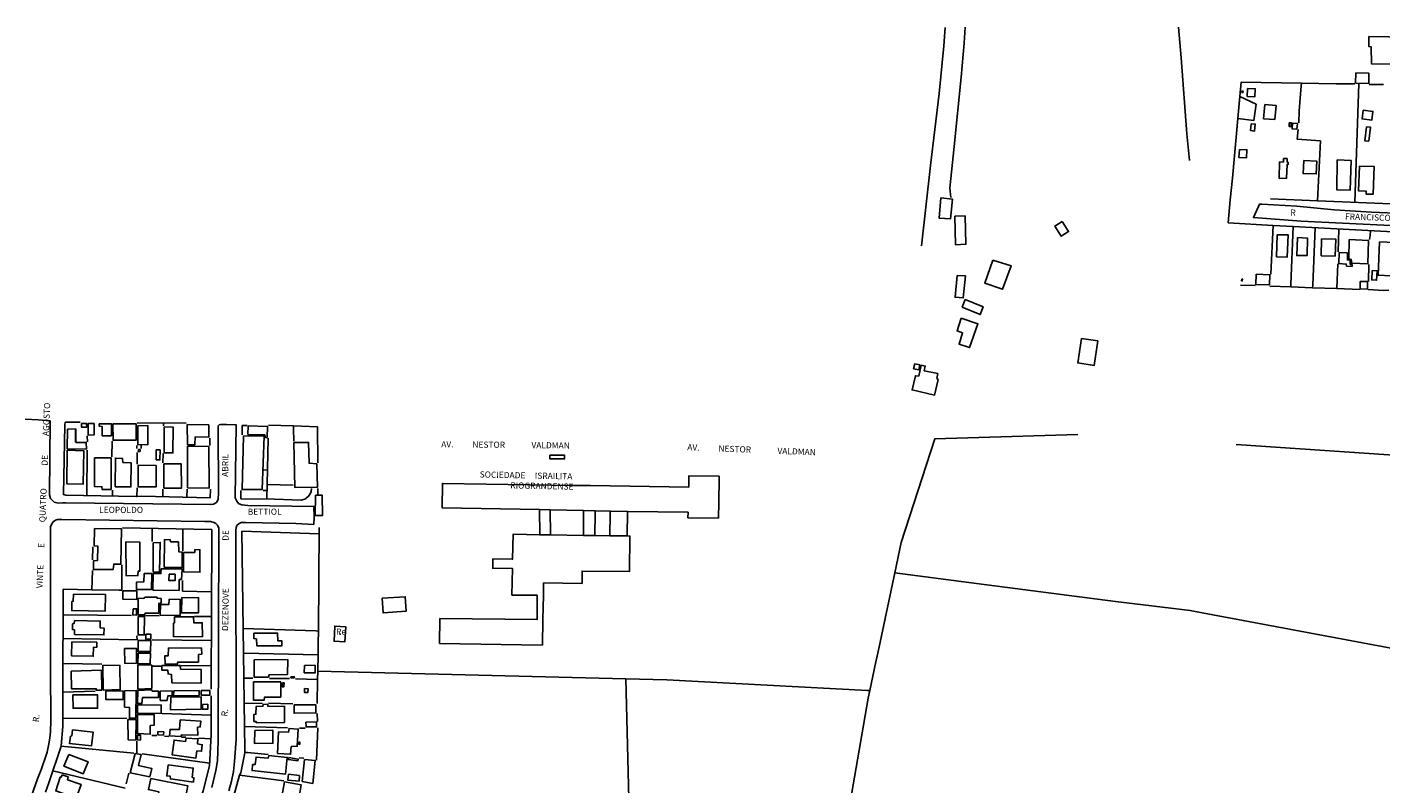
# Model space of a CAD drawing. Units: millimetres. Extents: x 185530 to 187944, y 1674287 to 1677060.
# Drawn here: x 186536 to 187085, y 1676752 to 1677059 of the extents above; entities that cross this region are included whole.
import ezdxf
from ezdxf.enums import TextEntityAlignment as Align

# ---------------------------------------------------------------- set-up
doc = ezdxf.new("R2010")
doc.units = ezdxf.units.MM
doc.header["$LTSCALE"] = 10
doc.header["$MEASUREMENT"] = 0
for name, color, linetype in [('V-EDIFICACAO', 7, 'Continuous'), ('V-EDIFICACAO_IDENTIFICADA', 6, 'Continuous'), ('V-LOTE', 1, 'Continuous'), ('V-NOME_DOS_LOGRADOUROS', 7, 'Continuous'), ('V-QUADRA', 2, 'Continuous')]:
    doc.layers.add(name, color=color, linetype=linetype)
doc.styles.get("Standard").update_dxf_attribs({"font": 'ARIAL.TTF'})

msp = doc.modelspace()

# ---------------------------------------------------------------- linework, layer by layer
at = {"layer": 'V-EDIFICACAO'}
for points in [[(187080.08, 1677055.49), (187080.02, 1677051.39), (187080.93, 1677051.27), (187081.03, 1677044.39), (187096.1, 1677044.11), (187096.23, 1677055.17), (187080.08, 1677055.49)], [(187074.73, 1677040.71), (187074.64, 1677036.57), (187080.05, 1677036.46), (187080.01, 1677040.65), (187074.73, 1677040.71)], [(187028.55, 1677033.34), (187028.57, 1677032.77), (187028.96, 1677032.73), (187029.06, 1677033.34), (187028.55, 1677033.34)], [(187030.91, 1677034.32), (187030.75, 1677031.16), (187033.81, 1677030.95), (187033.98, 1677034.28), (187030.91, 1677034.32)], [(187037.89, 1677027.84), (187037.34, 1677022.09), (187041.91, 1677021.74), (187042.44, 1677027.47), (187037.89, 1677027.84)], [(187077.7, 1677025.55), (187077.25, 1677022.03), (187081.24, 1677021.53), (187081.69, 1677025.1), (187077.7, 1677025.55)], [(187032.31, 1677020.01), (187032.09, 1677017.29), (187033.73, 1677017.12), (187034.02, 1677019.91), (187032.31, 1677020.01)], [(187047.77, 1677020.44), (187047.68, 1677018.98), (187048.47, 1677018.94), (187048.62, 1677020.4), (187047.77, 1677020.44)], [(187049.1, 1677020.34), (187048.93, 1677018.05), (187050.8, 1677017.9), (187051.08, 1677020.22), (187049.1, 1677020.34)], [(187079.02, 1677018.81), (187078.38, 1677013.2), (187080, 1677013.02), (187080.7, 1677018.68), (187079.02, 1677018.81)], [(187027.64, 1677009.68), (187027.39, 1677006.45), (187030.41, 1677006.21), (187030.63, 1677009.54), (187027.64, 1677009.68)], [(187045.43, 1677006.02), (187045.4, 1677004.56), (187043.88, 1677004.57), (187043.72, 1676997.91), (187046.67, 1676997.97), (187046.86, 1677003.56), (187047.35, 1677003.56), (187047.36, 1677004.35), (187046.94, 1677004.54), (187046.89, 1677005.98), (187045.43, 1677006.02)], [(187053.61, 1677005.13), (187053.42, 1676999.9), (187058.7, 1676999.72), (187058.94, 1677004.96), (187053.61, 1677005.13)], [(187067.24, 1677005.4), (187067, 1676993.33), (187072.46, 1676993.2), (187072.88, 1677005.13), (187067.24, 1677005.4)], [(187076.22, 1677002.82), (187075.87, 1676992.86), (187078.93, 1676992.75), (187078.98, 1676991.48), (187081.71, 1676991.48), (187082.11, 1677002.76), (187076.22, 1677002.82)], [(186906.63, 1676990.08), (186905.86, 1676981.84), (186910.44, 1676981.48), (186911.25, 1676989.53), (186906.63, 1676990.08)], [(186912.23, 1676982.54), (186912.56, 1676970.92), (186916.77, 1676971.18), (186916.44, 1676982.67), (186912.23, 1676982.54)], [(186955.73, 1676980.48), (186952.78, 1676978.61), (186955.41, 1676974.45), (186958.37, 1676976.35), (186955.73, 1676980.48)], [(187042.88, 1676975.08), (187042.54, 1676966.15), (187046.96, 1676966), (187047.36, 1676974.99), (187042.88, 1676975.08)], [(187051.09, 1676973.89), (187050.84, 1676966.65), (187054.96, 1676966.66), (187055.14, 1676973.74), (187051.09, 1676973.89)], [(187060.89, 1676973.47), (187060.74, 1676966.58), (187066.32, 1676966.4), (187066.58, 1676973.32), (187060.89, 1676973.47)], [(187072.09, 1676973.18), (187071.86, 1676965.33), (187072.91, 1676965.02), (187073.09, 1676963.5), (187079.62, 1676963.3), (187079.88, 1676972.72), (187072.09, 1676973.18)], [(187084.29, 1676972.21), (187083.83, 1676958.66), (187091.45, 1676958.23), (187091.67, 1676961.53), (187090.03, 1676961.74), (187090.46, 1676971.94), (187084.29, 1676972.21)], [(186927.63, 1676964.82), (186924.39, 1676955.47), (186931.62, 1676952.94), (186935.12, 1676962.5), (186927.63, 1676964.82)], [(187067.93, 1676967.8), (187067.88, 1676963.35), (187070.88, 1676963.19), (187070.99, 1676962.33), (187073.2, 1676962.21), (187073.23, 1676962.99), (187072.46, 1676963.04), (187072.45, 1676964.7), (187071.34, 1676964.87), (187071.36, 1676967.69), (187067.93, 1676967.8)], [(187081.37, 1676960.51), (187081.18, 1676956.76), (187083.17, 1676956.64), (187083.42, 1676960.42), (187081.37, 1676960.51)], [(186913.21, 1676958.54), (186912.38, 1676949.71), (186915.68, 1676949.48), (186916.55, 1676958.39), (186913.21, 1676958.54)], [(187028.52, 1676957.16), (187028.42, 1676956.43), (187028.75, 1676956.37), (187028.8, 1676957.1), (187028.52, 1676957.16)], [(187034.38, 1676959.02), (187034.22, 1676954.86), (187039.72, 1676954.7), (187039.94, 1676958.87), (187034.38, 1676959.02)], [(187076.56, 1676956.1), (187076.54, 1676953.2), (187079.49, 1676953.06), (187079.52, 1676956.06), (187076.56, 1676956.1)], [(186916.49, 1676948.78), (186915.25, 1676945.74), (186922.56, 1676942.71), (186923.71, 1676945.82), (186916.49, 1676948.78)], [(186914.85, 1676941.18), (186913.14, 1676936.09), (186915.39, 1676935.32), (186913.95, 1676930.73), (186918.25, 1676929.31), (186921.61, 1676938.9), (186914.85, 1676941.18)], [(186963.52, 1676932.93), (186962.06, 1676923.07), (186968.66, 1676922.03), (186970.2, 1676931.99), (186963.52, 1676932.93)], [(186899.86, 1676919.9), (186900.25, 1676921.83), (186898.66, 1676922.17), (186897.62, 1676917.74), (186896.26, 1676917.86), (186894.91, 1676912.13), (186903.95, 1676910.02), (186905.56, 1676916.31), (186904.9, 1676916.78), (186905.34, 1676918.76), (186899.86, 1676919.9)], [(186896.01, 1676922.66), (186895.52, 1676920.72), (186897.69, 1676920.29), (186898.13, 1676922.27), (186896.01, 1676922.66)], [(186552.65, 1676896.27), (186552.56, 1676888.25), (186560.35, 1676888.07), (186560.31, 1676890.86), (186556.07, 1676890.89), (186556.02, 1676896.33), (186555.97, 1676890.99), (186555.95, 1676896.32), (186552.65, 1676896.27)], [(186558.38, 1676898.56), (186558.34, 1676897.06), (186560.46, 1676897.07), (186560.44, 1676898.53), (186558.38, 1676898.56)], [(186561.02, 1676898.52), (186561.13, 1676893.83), (186563.48, 1676893.88), (186563.49, 1676898.49), (186561.02, 1676898.52)], [(186565.5, 1676898.38), (186565.51, 1676897.47), (186566.69, 1676897.34), (186566.71, 1676893.57), (186570.5, 1676893.57), (186570.48, 1676898.41), (186565.5, 1676898.38)], [(186571.12, 1676898.37), (186571.14, 1676891.72), (186580.57, 1676891.78), (186580.55, 1676898.36), (186571.12, 1676898.37)], [(186581.2, 1676897.62), (186581.16, 1676889.97), (186585.29, 1676889.9), (186585.27, 1676897.65), (186581.2, 1676897.62)], [(186591.86, 1676897.18), (186591.83, 1676886.69), (186595.44, 1676886.63), (186595.46, 1676897.06), (186591.86, 1676897.18)], [(186601.21, 1676898.14), (186601.32, 1676889.9), (186604.35, 1676889.9), (186604.42, 1676893.12), (186610, 1676892.99), (186609.93, 1676897.96), (186601.21, 1676898.14)], [(186623.99, 1676893.57), (186623.45, 1676871.71), (186631.61, 1676871.71), (186632.35, 1676893.37), (186623.99, 1676893.57)], [(186625.86, 1676897.64), (186625.78, 1676894.09), (186632.67, 1676893.92), (186632.88, 1676892.88), (186633.61, 1676892.9), (186633.74, 1676897.37), (186625.86, 1676897.64)], [(186581.42, 1676888.04), (186581.32, 1676887.18), (186582.07, 1676887.18), (186582.07, 1676888.01), (186581.42, 1676888.04)], [(186601.28, 1676889.34), (186601.36, 1676872.48), (186610.07, 1676872.35), (186610, 1676889.17), (186601.28, 1676889.34)], [(186644.38, 1676890.77), (186644.83, 1676872.56), (186653.96, 1676872.68), (186653.76, 1676882.11), (186650.56, 1676882.41), (186650.37, 1676890.89), (186644.38, 1676890.77)], [(186552.54, 1676887.67), (186552.46, 1676874.06), (186559.04, 1676873.99), (186559.27, 1676887.46), (186552.54, 1676887.67)], [(186563.65, 1676884.61), (186563.58, 1676873.02), (186566.62, 1676872.85), (186566.71, 1676871.8), (186566.82, 1676871.81), (186566.82, 1676871.81), (186570.35, 1676871.81), (186570.39, 1676884.54), (186563.65, 1676884.61)], [(186575.08, 1676882.7), (186574.96, 1676884.4), (186572.13, 1676884.49), (186572.02, 1676872.91), (186578.4, 1676872.83), (186578.45, 1676882.62), (186575.08, 1676882.7)], [(186588.62, 1676887.8), (186588.58, 1676883.83), (186590.17, 1676883.75), (186590.21, 1676887.84), (186588.62, 1676887.8)], [(186748.16, 1676885.7), (186748.16, 1676884.14), (186754.13, 1676884.18), (186754.11, 1676885.64), (186748.16, 1676885.7)], [(186581.3, 1676881.6), (186581.32, 1676872.86), (186588.6, 1676872.8), (186588.66, 1676881.45), (186581.3, 1676881.6)], [(186591.75, 1676882.23), (186591.75, 1676872.31), (186598.89, 1676872.31), (186598.75, 1676882.18), (186591.75, 1676882.23)], [(186653.16, 1676869.48), (186653.08, 1676861.23), (186655.99, 1676861.18), (186655.89, 1676869.42), (186653.16, 1676869.48)], [(186563.61, 1676855.97), (186563.43, 1676848.96), (186564.94, 1676848.82), (186564.8, 1676842.96), (186563.25, 1676842.89), (186563.21, 1676839.31), (186571.23, 1676839.37), (186571.41, 1676841.51), (186574.36, 1676841.52), (186574.58, 1676855.77), (186563.61, 1676855.97)], [(186576.38, 1676850.49), (186576.44, 1676836.79), (186581.21, 1676836.83), (186581.31, 1676838.59), (186582.05, 1676838.66), (186582.03, 1676850.4), (186576.38, 1676850.49)], [(186587.41, 1676850.2), (186587.39, 1676838.27), (186590, 1676838.21), (186590.28, 1676850.33), (186587.41, 1676850.2)], [(186594.45, 1676850.55), (186594.24, 1676851.45), (186591.94, 1676851.36), (186591.87, 1676840.24), (186599.11, 1676840.1), (186599.16, 1676846.39), (186597.75, 1676846.49), (186597.61, 1676850.48), (186594.45, 1676850.55)], [(186599.73, 1676846.21), (186599.74, 1676838.35), (186606.33, 1676838.22), (186606.37, 1676847.3), (186604.31, 1676847.41), (186604.24, 1676846.26), (186599.73, 1676846.21)], [(186590.71, 1676839.56), (186590.54, 1676837.7), (186587.39, 1676837.68), (186587.28, 1676831), (186597.91, 1676830.83), (186597.97, 1676835.24), (186598.87, 1676835.29), (186599.12, 1676839.57), (186590.71, 1676839.56)], [(186583.75, 1676837.64), (186583.6, 1676834.32), (186580.69, 1676834.25), (186580.62, 1676831.18), (186586.78, 1676831.27), (186586.81, 1676837.64), (186583.75, 1676837.64)], [(186593.9, 1676837.42), (186593.82, 1676834.83), (186596.26, 1676834.82), (186596.28, 1676837.46), (186593.9, 1676837.42)], [(186555.13, 1676829.32), (186555.04, 1676826.43), (186554.4, 1676826.32), (186554.42, 1676822.66), (186567.98, 1676822.49), (186568.07, 1676829.17), (186555.13, 1676829.32)], [(186575.12, 1676830.65), (186575.15, 1676827.26), (186580.77, 1676827.22), (186580.74, 1676830.62), (186575.12, 1676830.65)], [(186584.04, 1676828.17), (186583.68, 1676827.58), (186581.37, 1676827.66), (186581.26, 1676820.88), (186583.92, 1676820.88), (186584.17, 1676821.64), (186589.7, 1676821.62), (186589.74, 1676825.59), (186590.61, 1676825.78), (186590.6, 1676827.5), (186588.99, 1676827.65), (186588.9, 1676828.08), (186584.04, 1676828.17)], [(186598.96, 1676827.96), (186598.88, 1676821.73), (186605.77, 1676821.73), (186605.8, 1676827.87), (186598.96, 1676827.96)], [(186680.17, 1676827.71), (186680.56, 1676821.69), (186689.88, 1676822.4), (186689.53, 1676828.26), (186680.17, 1676827.71)], [(186579.34, 1676823.41), (186579.16, 1676820.93), (186580.69, 1676820.87), (186580.69, 1676823.43), (186579.34, 1676823.41)], [(186593.83, 1676827.32), (186593.8, 1676825.18), (186590.34, 1676825.18), (186590.27, 1676820.74), (186598.35, 1676820.7), (186598.36, 1676827.21), (186593.83, 1676827.32)], [(186555.49, 1676818.61), (186555.44, 1676817.47), (186554.73, 1676817.33), (186554.69, 1676814.94), (186555.52, 1676814.92), (186555.53, 1676813.03), (186567.46, 1676812.77), (186567.57, 1676815.53), (186565.99, 1676815.66), (186565.94, 1676818.38), (186555.49, 1676818.61)], [(186581.27, 1676820.31), (186581.27, 1676812.81), (186583.79, 1676812.77), (186583.9, 1676820.28), (186581.27, 1676820.31)], [(186596.01, 1676820.13), (186595.99, 1676817.75), (186595.67, 1676817.55), (186595.66, 1676812.05), (186607.41, 1676812.15), (186607.29, 1676817.71), (186603.86, 1676817.73), (186603.75, 1676820.18), (186596.01, 1676820.13)], [(186584.39, 1676813.14), (186584.4, 1676811.13), (186586.41, 1676811.06), (186586.41, 1676813.16), (186584.39, 1676813.14)], [(186628.23, 1676813.49), (186628.22, 1676811.29), (186629.27, 1676811.19), (186629.4, 1676808.39), (186639.57, 1676808.42), (186639.58, 1676810.38), (186637.87, 1676810.45), (186637.83, 1676813.56), (186628.23, 1676813.49)], [(186660.98, 1676816.35), (186660.72, 1676810.22), (186665.09, 1676810.04), (186665.42, 1676816.13), (186660.98, 1676816.35)], [(186554.38, 1676810.03), (186554.36, 1676804.33), (186563.15, 1676804.14), (186563.17, 1676807.72), (186564.57, 1676807.82), (186564.57, 1676809.84), (186554.38, 1676810.03)], [(186575.76, 1676807.3), (186575.86, 1676801.28), (186580.61, 1676801.23), (186580.7, 1676807.26), (186575.76, 1676807.3)], [(186581.26, 1676810.53), (186581.28, 1676806.06), (186586.32, 1676806.02), (186586.41, 1676810.57), (186581.26, 1676810.53)], [(186593.61, 1676807.58), (186593.52, 1676804.34), (186592.07, 1676804.26), (186592.26, 1676800.97), (186597.18, 1676800.9), (186597.35, 1676801.8), (186605.77, 1676801.75), (186605.83, 1676804.85), (186607.09, 1676805.02), (186606.99, 1676807.44), (186593.61, 1676807.58)], [(186566.96, 1676800.55), (186567.21, 1676790.45), (186574.04, 1676790.65), (186573.96, 1676800.4), (186566.96, 1676800.55)], [(186581.15, 1676800.64), (186581.16, 1676790.82), (186586.86, 1676791.1), (186586.86, 1676800.59), (186581.15, 1676800.64)], [(186581.26, 1676805.43), (186581.16, 1676801.19), (186586.24, 1676801.12), (186586.34, 1676805.43), (186581.26, 1676805.43)], [(186590.91, 1676800.4), (186590.96, 1676798.47), (186593.36, 1676798.45), (186593.47, 1676796.99), (186594.78, 1676796.81), (186594.97, 1676793.4), (186606.86, 1676793.26), (186606.83, 1676798.82), (186598.48, 1676798.97), (186598.33, 1676800.42), (186590.91, 1676800.4)], [(186628.37, 1676802.68), (186628.33, 1676795.7), (186634.1, 1676795.7), (186634.37, 1676796.67), (186641.87, 1676796.78), (186641.91, 1676802.81), (186628.37, 1676802.68)], [(186648.66, 1676800.44), (186648.65, 1676797.47), (186653.05, 1676797.44), (186653.03, 1676800.52), (186648.66, 1676800.44)], [(186554.14, 1676798.15), (186554.27, 1676790.96), (186564.33, 1676790.95), (186564.34, 1676790.35), (186566.54, 1676790.42), (186566.43, 1676798.44), (186554.14, 1676798.15)], [(186643.17, 1676795.84), (186643.22, 1676795.44), (186644.62, 1676795.46), (186644.57, 1676795.9), (186643.17, 1676795.84)], [(186568.19, 1676789.97), (186568.19, 1676786.66), (186575.25, 1676786.67), (186575.19, 1676790.12), (186568.19, 1676789.97)], [(186575.76, 1676790.12), (186575.85, 1676783.55), (186577.75, 1676783.39), (186577.78, 1676779.1), (186580.44, 1676779.07), (186580.56, 1676790.27), (186575.76, 1676790.12)], [(186581.19, 1676790.29), (186581.11, 1676784.93), (186582.84, 1676784.94), (186583.02, 1676787.42), (186589.62, 1676787.44), (186589.57, 1676790), (186587.1, 1676789.97), (186586.78, 1676790.48), (186581.19, 1676790.29)], [(186590.22, 1676790.03), (186590.27, 1676786.21), (186593.07, 1676786.21), (186593.28, 1676788.08), (186595.11, 1676788.13), (186595.06, 1676790.08), (186590.22, 1676790.03)], [(186595.84, 1676790.12), (186595.64, 1676788.1), (186605.99, 1676788.28), (186605.98, 1676790.23), (186595.84, 1676790.12)], [(186606.8, 1676790.23), (186606.89, 1676788.31), (186610.37, 1676788.42), (186610.34, 1676790.29), (186606.8, 1676790.23)], [(186628.08, 1676793.76), (186628.01, 1676786.38), (186632.35, 1676786.34), (186632.52, 1676787.57), (186639.08, 1676787.58), (186639.13, 1676793.76), (186628.08, 1676793.76)], [(186639.76, 1676793.32), (186639.68, 1676791.78), (186640.42, 1676791.76), (186640.43, 1676793.38), (186639.76, 1676793.32)], [(186648.75, 1676791.06), (186648.74, 1676789.41), (186650.13, 1676789.46), (186650.19, 1676791), (186648.75, 1676791.06)], [(186554.88, 1676788.52), (186554.97, 1676783.06), (186564.9, 1676783.07), (186564.9, 1676788.49), (186554.88, 1676788.52)], [(186581.09, 1676784.4), (186581.09, 1676781.03), (186590.71, 1676781), (186590.7, 1676784.33), (186581.09, 1676784.4)], [(186594.51, 1676787.56), (186594.44, 1676782.41), (186606.79, 1676782.68), (186606.85, 1676787.74), (186594.51, 1676787.56)], [(186607.41, 1676784.64), (186607.36, 1676782.68), (186609.49, 1676782.67), (186609.55, 1676784.66), (186607.41, 1676784.64)], [(186633.9, 1676783.79), (186633.84, 1676784.66), (186632.02, 1676784.6), (186631.91, 1676783.87), (186629.11, 1676783.75), (186629.07, 1676780.64), (186628.25, 1676780.55), (186628.26, 1676777.75), (186629.09, 1676777.74), (186629.18, 1676777.19), (186640.59, 1676777.31), (186640.61, 1676783.89), (186633.9, 1676783.79)], [(186644.53, 1676784.39), (186644.49, 1676781.06), (186653.34, 1676781.16), (186653.35, 1676784.44), (186644.53, 1676784.39)], [(186577.19, 1676778.48), (186577.27, 1676770.3), (186580.4, 1676770.18), (186580.48, 1676778.45), (186577.19, 1676778.48)], [(186581.08, 1676780.51), (186581.02, 1676772.77), (186586.19, 1676772.51), (186586.25, 1676776.06), (186587.77, 1676776.15), (186587.83, 1676780.51), (186581.08, 1676780.51)], [(186598.34, 1676778.32), (186598.06, 1676774.44), (186594.27, 1676774.47), (186594.07, 1676771.89), (186598.64, 1676771.6), (186599.03, 1676772.32), (186605.546, 1676772.18), (186605.546, 1676772.18), (186605.36, 1676775.33), (186606.5, 1676775.47), (186606.67, 1676777.87), (186598.34, 1676778.32)], [(186554.7, 1676774.28), (186554.43, 1676771.84), (186553.96, 1676771.73), (186553.56, 1676768.72), (186562.39, 1676767.82), (186563.05, 1676773.4), (186554.7, 1676774.28)], [(186589.35, 1676773.7), (186589.28, 1676772.33), (186591.58, 1676772.16), (186591.66, 1676773.48), (186589.35, 1676773.7)], [(186628.58, 1676774.04), (186628.52, 1676768.76), (186635.94, 1676768.85), (186635.91, 1676774.16), (186628.58, 1676774.04)], [(186638.15, 1676773.54), (186637.79, 1676764.76), (186643.07, 1676764.43), (186643.33, 1676767.54), (186645.82, 1676767.65), (186646.19, 1676774.59), (186642.46, 1676774.87), (186642.31, 1676773.39), (186638.15, 1676773.54)], [(186649.33, 1676777.44), (186649.39, 1676775.49), (186653.59, 1676775.51), (186653.6, 1676777.49), (186649.33, 1676777.44)], [(186581.01, 1676772.16), (186581.03, 1676770.2), (186582.3, 1676770.15), (186582.33, 1676772.12), (186581.01, 1676772.16)], [(186600.78, 1676770.93), (186600.52, 1676769.63), (186595.89, 1676770.16), (186595.17, 1676764.14), (186604.65, 1676762.82), (186605.11, 1676765.77), (186607.02, 1676765.61), (186607.28, 1676768.24), (186605.37, 1676768.59), (186605.52, 1676770.67), (186600.78, 1676770.93)], [(186646.52, 1676769.4), (186646.41, 1676768.48), (186646.81, 1676768.43), (186646.88, 1676769.3), (186646.52, 1676769.4)], [(186553.17, 1676764.35), (186551.27, 1676759.6), (186559.08, 1676756.53), (186561.01, 1676761.36), (186553.17, 1676764.35)], [(186580.07, 1676764.65), (186578.09, 1676756.83), (186586.12, 1676755.26), (186586.89, 1676758.62), (186581.49, 1676759.84), (186582.49, 1676764.25), (186580.07, 1676764.65)], [(186634.23, 1676763.84), (186633.96, 1676762.79), (186629.1, 1676763.27), (186628.75, 1676760.28), (186627.68, 1676760.22), (186627.49, 1676757.82), (186641.01, 1676756.34), (186641.75, 1676763.12), (186634.23, 1676763.84)], [(186642.32, 1676763.04), (186642.2, 1676762.25), (186646.07, 1676761.8), (186646.21, 1676762.45), (186642.32, 1676763.04)], [(186648.71, 1676762.33), (186647.83, 1676753.4), (186652.12, 1676752.6), (186653.1, 1676761.84), (186648.71, 1676762.33)], [(186593.5, 1676760.12), (186592.91, 1676755.63), (186594.31, 1676755.47), (186594.38, 1676754.38), (186603.7, 1676753.15), (186603.89, 1676754.91), (186603.25, 1676755.03), (186603.63, 1676758.81), (186593.5, 1676760.12)], [(186642.27, 1676756.38), (186642.03, 1676753.89), (186646.5, 1676753.51), (186646.69, 1676755.77), (186642.27, 1676756.38)], [(186550.47, 1676756.05), (186550.16, 1676755.18), (186549.78, 1676755.18), (186547.96, 1676749.54), (186556.25, 1676746.59), (186558.21, 1676752.16), (186552.73, 1676754.09), (186552.93, 1676755.21), (186550.47, 1676756.05)], [(186586.52, 1676754.59), (186585.46, 1676750.07), (186589.65, 1676749.21), (186589.63, 1676748.56), (186600.4, 1676746.32), (186601.44, 1676751.62), (186586.52, 1676754.59)], [(186640.67, 1676753.21), (186639.06, 1676744.12), (186647.6, 1676742.48), (186648.09, 1676745), (186646.92, 1676745.35), (186647.35, 1676747.82), (186646.74, 1676747.98), (186647.35, 1676752.01), (186640.67, 1676753.21)]]:
    msp.add_lwpolyline(points, close=True, dxfattribs=at)
at = {"layer": 'V-EDIFICACAO_IDENTIFICADA'}
for points in [[(186804.16, 1676862.59), (186804.08, 1676860.32), (186816.48, 1676860.16), (186816.58, 1676866.68), (186816.58, 1676866.68), (186816.73, 1676876.23), (186816.73, 1676876.23), (186816.74, 1676877.15), (186804.49, 1676877.33), (186804.42, 1676872.75), (186764.66, 1676873.34), (186764.66, 1676873.34), (186761.27, 1676873.38), (186761.27, 1676873.38), (186757.74, 1676873.44), (186757.74, 1676873.44), (186704.6, 1676874.21), (186704.56, 1676864.27), (186743.99, 1676863.6), (186743.99, 1676863.6), (186748.33, 1676863.51), (186748.33, 1676863.51), (186761.85, 1676863.24), (186761.85, 1676863.24), (186766.46, 1676863.15), (186766.46, 1676863.15), (186772.6, 1676863.03), (186772.6, 1676863.03), (186779.65, 1676862.89), (186779.65, 1676862.89), (186804.16, 1676862.59)], [(186744.03, 1676853.37), (186745.02, 1676853.36), (186745.02, 1676853.36), (186748.37, 1676853.32), (186748.37, 1676853.32), (186748.37, 1676854.32), (186748.33, 1676862.51), (186748.33, 1676863.51), (186748.33, 1676863.51), (186743.99, 1676863.6), (186743.99, 1676863.6), (186744.03, 1676853.37)], [(186761.74, 1676854.17), (186761.73, 1676853.17), (186761.73, 1676853.17), (186766.42, 1676853.11), (186766.42, 1676853.11), (186766.46, 1676862.15), (186766.46, 1676862.15), (186766.46, 1676863.15), (186766.46, 1676863.15), (186761.85, 1676863.24), (186761.85, 1676863.24), (186761.84, 1676862.24), (186761.84, 1676862.24), (186761.74, 1676854.17)], [(186772.5, 1676853.04), (186778.54, 1676852.97), (186778.54, 1676852.97), (186779.54, 1676852.96), (186779.54, 1676852.96), (186779.65, 1676862.89), (186779.65, 1676862.89), (186772.6, 1676863.03), (186772.6, 1676863.03), (186772.59, 1676862.03), (186772.59, 1676862.03), (186772.5, 1676853.04)], [(186732.76, 1676828.9), (186742.99, 1676828.86), (186742.99, 1676828.86), (186742.99, 1676819.04), (186742.99, 1676819.04), (186742.99, 1676819), (186703.6, 1676819.4), (186703.45, 1676809.37), (186745.13, 1676808.69), (186745.33, 1676819.05), (186745.33, 1676819.05), (186745.52, 1676828.86), (186745.52, 1676828.86), (186745.61, 1676833.9), (186761.2, 1676833.65), (186761.24, 1676838.67), (186780.38, 1676838.48), (186780.57, 1676852.9), (186779.54, 1676852.92), (186779.54, 1676852.96), (186779.54, 1676852.96), (186778.54, 1676852.97), (186778.54, 1676852.97), (186772.5, 1676853.04), (186772.5, 1676853.04), (186766.42, 1676853.11), (186766.42, 1676853.11), (186761.73, 1676853.17), (186761.73, 1676853.17), (186748.37, 1676853.32), (186748.37, 1676853.32), (186745.02, 1676853.36), (186744.03, 1676853.37), (186744.03, 1676853.37), (186733.24, 1676853.59), (186733.02, 1676843.47), (186733.01, 1676843.47), (186733.01, 1676843.47), (186725.06, 1676843.64), (186725.02, 1676839.81), (186732.98, 1676839.77), (186732.98, 1676839.77), (186732.76, 1676828.9)], [(186665.09, 1676810.04), (186665.42, 1676816.13), (186660.98, 1676816.35), (186660.98, 1676816.35), (186660.72, 1676810.22), (186665.09, 1676810.04)]]:
    msp.add_lwpolyline(points, close=True, dxfattribs=at)
msp.add_point((186663.054, 1676813.195), dxfattribs=at)
at = {"layer": 'V-LOTE'}
for points in [[(186898.81, 1676970.56), (186902.44, 1677003.16), (186905.89, 1677032.32), (186907.76, 1677051.61), (186908.29, 1677059.17)], [(186916.38, 1677059.18), (186916.01, 1677052.79), (186914.78, 1677038.9), (186912.01, 1677010.88), (186910.18, 1676994.01), (186910.64, 1676990.15)], [(187007.33, 1677005.18), (187006.3, 1677016.01), (187003.94, 1677046.82), (187002.85, 1677059.282)], [(187052.69, 1677036.47), (187028.27, 1677036.88), (187027.76, 1677031.19)], [(187051.61, 1677020.44), (187051.82, 1677025.28), (187052.61, 1677035.44), (187052.69, 1677036.47)], [(187074.39, 1677036.24), (187066.72, 1677036.24), (187052.69, 1677036.47)], [(187075.9, 1677036.21), (187074.34, 1676988.27)], [(187027.76, 1677031.19), (187026.96, 1677022.26)], [(187026.96, 1677022.26), (187033.46, 1677021.43), (187034.35, 1677027.98), (187027.76, 1677031.19)], [(187085.95, 1677035.94), (187080.17, 1677036.02)], [(187026.96, 1677022.26), (187024.79, 1676998.01), (187023.88, 1676989.28)], [(187059.23, 1676988.86), (187060.38, 1677013.13), (187050.98, 1677013.89), (187051.35, 1677017.73)], [(187023.88, 1676989.28), (187023.02, 1676979.86)], [(187059.23, 1676988.86), (187040.22, 1676989.64)], [(187102.34, 1676987.08), (187059.23, 1676988.86)], [(187023.02, 1676979.86), (187041.26, 1676978.87)], [(187040.35, 1676959.09), (187041.26, 1676978.87)], [(187041.26, 1676978.87), (187049.41, 1676978.43)], [(187049.41, 1676978.43), (187048.4, 1676954.94), (187048.36, 1676953.91)], [(187049.41, 1676978.43), (187092.27, 1676976.12)], [(187057.28, 1676954.58), (187058.25, 1676977.94)], [(187067.65, 1676968.1), (187067.9, 1676977.39)], [(187080.3, 1676973.1), (187080.61, 1676974.78), (187080.66, 1676976.69)], [(187067.03, 1676953.21), (187067.42, 1676963.28)], [(187079.93, 1676956.16), (187080.03, 1676962.96)], [(187028.04, 1676954.66), (187033.89, 1676954.5)], [(187039.93, 1676954.22), (187048.36, 1676953.91)], [(187048.36, 1676953.91), (187057.24, 1676953.58)], [(187057.24, 1676953.58), (187057.28, 1676954.58)], [(187057.24, 1676953.58), (187067.03, 1676953.21)], [(187067.03, 1676953.21), (187076.39, 1676952.86)], [(187079.77, 1676952.9), (187085.94, 1676952.5), (187088.15, 1676952.58)], [(186551.69, 1676899.02), (186551.67, 1676898.02), (186551.05, 1676869.69), (186551.95, 1676869.53), (186580.55, 1676868.88)], [(186557.84, 1676899.1), (186552.65, 1676899.03), (186551.69, 1676899.02)], [(186560.68, 1676893.54), (186560.76, 1676891.07)], [(186600.82, 1676898.68), (186580.97, 1676898.83)], [(186591.57, 1676897.62), (186591.56, 1676898.72)], [(186623.52, 1676897.67), (186623.52, 1676897.68)], [(186623.53, 1676893.96), (186623.52, 1676897.67)], [(186623.52, 1676897.67), (186625.49, 1676897.65)], [(186644.25, 1676897.54), (186634.15, 1676897.85)], [(186654.14, 1676882.64), (186653.93, 1676897.24), (186644.25, 1676897.54)], [(186644.27, 1676896.52), (186644.25, 1676897.54)], [(186644.37, 1676891.34), (186644.27, 1676896.52)], [(186962.11, 1676894.05), (186904.13, 1676892.3), (186890.56, 1676850.29), (186887.96, 1676837.97)], [(186570.7, 1676885.05), (186570.84, 1676891.31)], [(186580.84, 1676888.45), (186580.82, 1676889.58)], [(186582.51, 1676888.38), (186582.53, 1676889.61)], [(186610.43, 1676889.64), (186610.42, 1676892.61)], [(186634.02, 1676892.53), (186633.64, 1676873.81)], [(187271.65, 1676873.4), (187026.26, 1676890.07)], [(186560.7, 1676887.67), (186560.59, 1676869.36)], [(186580.93, 1676881.99), (186580.96, 1676886.72)], [(186591.4, 1676886.4), (186591.34, 1676882.61)], [(186633.75, 1676879.61), (186632.22, 1676879.68)], [(186570.87, 1676869.15), (186570.86, 1676871.54)], [(186580.82, 1676868.9), (186580.87, 1676872.5)], [(186582.81, 1676869.08), (186610.52, 1676868.44), (186610.57, 1676871.96)], [(186591.29, 1676868.89), (186591.33, 1676871.95)], [(186601.13, 1676871.96), (186601.09, 1676868.66)], [(186633.64, 1676873.81), (186633.52, 1676867.83)], [(186633.64, 1676873.81), (186644.13, 1676873.46)], [(186647.43, 1676867.4), (186648.84, 1676867.89), (186650.11, 1676868.76), (186650.86, 1676869.73), (186651.47, 1676871), (186651.58, 1676872.19)], [(186654.14, 1676872.16), (186654.15, 1676869.92)], [(186580.55, 1676868.88), (186580.82, 1676868.9)], [(186580.82, 1676868.9), (186582.81, 1676869.08)], [(186622.99, 1676871.32), (186622.99, 1676868), (186636.51, 1676867.78)], [(186633.58, 1676871.31), (186631.98, 1676871.39)], [(186636.51, 1676867.78), (186647.43, 1676867.4)], [(186647.43, 1676867.4), (186647.45, 1676867.4)], [(186575.01, 1676856.2), (186611.11, 1676855.49)], [(186587, 1676855.95), (186586.98, 1676850.72)], [(186599.41, 1676855.71), (186599.41, 1676846.89)], [(186611.11, 1676855.49), (186611.01, 1676820.31)], [(186654.73, 1676856.38), (186654.34, 1676814.36)], [(186624.45, 1676775.6), (186623.4, 1676854.92)], [(186623.4, 1676854.92), (186654.7, 1676853.79)], [(186562.85, 1676843.28), (186563.01, 1676848.47)], [(186562.59, 1676831.14), (186562.8, 1676838.93)], [(186574.65, 1676830.9), (186574.66, 1676832.16), (186574.75, 1676841.2)], [(186599.29, 1676834.89), (186599.31, 1676831.61), (186599.31, 1676830.59)], [(186887.96, 1676837.97), (186881.08, 1676805.34), (186880.18, 1676801.85), (186877.82, 1676790.22)], [(186887.96, 1676837.97), (186921.03, 1676833.59), (186977.33, 1676826.41)], [(186550.82, 1676789.56), (186551, 1676831.37)], [(186551, 1676831.37), (186562.59, 1676831.14)], [(186562.59, 1676831.14), (186573.65, 1676830.92), (186574.65, 1676830.9)], [(186599.31, 1676830.59), (186599.35, 1676830.59), (186611, 1676830.32)], [(186996.4, 1676824.1), (186977.33, 1676826.41)], [(187012.44, 1676821.82), (187007.59, 1676822.74), (186996.4, 1676824.1)], [(186578.59, 1676820.66), (186551.01, 1676820.94)], [(186589.88, 1676820.49), (186584.25, 1676820.69)], [(186611.01, 1676820.31), (186604.14, 1676820.3)], [(186611.01, 1676820.31), (186610.98, 1676810.48)], [(187238.52, 1676779.51), (187012.44, 1676821.82)], [(186550.97, 1676811.35), (186580.88, 1676810.81), (186580.84, 1676812.48)], [(186623.98, 1676815.35), (186653.33, 1676814.39), (186654.34, 1676814.36)], [(186654.34, 1676814.36), (186654.3, 1676809.6), (186654.22, 1676804.74)], [(186586.95, 1676810.82), (186610.98, 1676810.48)], [(186610.98, 1676810.48), (186610.97, 1676804.53)], [(186566.55, 1676800.94), (186550.91, 1676801.16)], [(186610.96, 1676800.45), (186598.81, 1676800.31)], [(186610.96, 1676800.45), (186610.93, 1676790.83)], [(186610.97, 1676804.53), (186610.96, 1676800.45)], [(186654.22, 1676804.74), (186624.13, 1676805.37)], [(186654.22, 1676804.74), (186654.11, 1676798.08)], [(186590.5, 1676800.14), (186587.28, 1676800.14)], [(186624.25, 1676795.24), (186627.84, 1676795.24)], [(186634.56, 1676795.18), (186642.71, 1676795.18)], [(186645.02, 1676795.03), (186654.06, 1676794.76)], [(186654.06, 1676794.76), (186653.9, 1676784.95)], [(186654.11, 1676798.08), (186654.06, 1676794.76)], [(186778.99, 1676795.05), (186654.11, 1676798.08)], [(186876.81, 1676790.27), (186795.61, 1676794.65), (186778.99, 1676795.05)], [(186778.99, 1676795.05), (186780.2, 1676746.5), (186779.99, 1676723.62), (186779.77, 1676717.84)], [(186550.76, 1676775.71), (186550.82, 1676789.56)], [(186550.82, 1676789.56), (186563.96, 1676789.97)], [(186877.82, 1676790.22), (186877.2, 1676787.17), (186867.97, 1676734.05), (186865.01, 1676715.95), (186863.34, 1676706.83), (186855.64, 1676661.36), (186853.26, 1676647.73)], [(186877.82, 1676790.22), (186876.81, 1676790.27)], [(186610.9, 1676788.04), (186610.9, 1676787.9)], [(186610.9, 1676787.9), (186610.93, 1676780.24)], [(186631.67, 1676785.05), (186624.36, 1676785.14)], [(186644.06, 1676784.88), (186634.11, 1676785.08)], [(186576.79, 1676778.88), (186550.8, 1676778.99)], [(186610.93, 1676780.24), (186591.05, 1676780.88)], [(186610.93, 1676780.24), (186610.96, 1676772.23)], [(186653.9, 1676780.93), (186653.97, 1676777.71)], [(186550.16, 1676767.82), (186550.76, 1676775.71)], [(186624.45, 1676775.6), (186641.86, 1676775.17)], [(186624.59, 1676765.17), (186624.58, 1676766.25), (186624.45, 1676775.6)], [(186646.69, 1676774.92), (186648.93, 1676775.05)], [(186654.1, 1676775.13), (186653.55, 1676762.01)], [(186545.09, 1676752.88), (186550.1, 1676767.65)], [(186550.1, 1676767.65), (186550.16, 1676767.82)], [(186550.1, 1676767.65), (186579.58, 1676764.83)], [(186610.96, 1676772.23), (186610.23, 1676759.69), (186607.66, 1676749.64), (186576.54, 1676661.28), (186575.89, 1676659.83), (186570.28, 1676643.94)], [(186580.8, 1676764.95), (186580.77, 1676769.73)], [(186588.94, 1676771.99), (186586.8, 1676772.04)], [(186593.76, 1676771.62), (186591.98, 1676771.74)], [(186600.66, 1676771.28), (186598.87, 1676771.31)], [(186610.83, 1676770.66), (186605.96, 1676770.88)], [(186582.95, 1676764.52), (186610.29, 1676760.8)], [(186617.32, 1676737.34), (186622.39, 1676755.89), (186622.9, 1676756.82), (186624.4, 1676764.25), (186624.59, 1676765.17)], [(186634.03, 1676764.26), (186625.59, 1676765.15), (186624.59, 1676765.17)], [(186648.48, 1676762.79), (186646.61, 1676762.98)], [(186576.04, 1676750.69), (186546.71, 1676757.63)], [(186577.48, 1676756.71), (186576.47, 1676752.4)], [(186543.74, 1676749.09), (186545.09, 1676752.88)], [(186622.41, 1676755.92), (186640.32, 1676753.6)]]:
    msp.add_lwpolyline(points, dxfattribs=at)
at = {"layer": 'V-QUADRA'}
for points in [[(187130.77, 1676976.73), (187052.6, 1676980.64), (187033.26, 1676982.03), (187034.48, 1676984.74), (187035.28, 1676986.52), (187035.73, 1676987.52), (187036.65, 1676987.46), (187050.83, 1676986.6), (187066.01, 1676985.21), (187081.15, 1676984.17), (187119.55, 1676982.66)], [(186535.47, 1676900.34), (186540.84, 1676899.95), (186545.7, 1676899.59), (186545.4, 1676869.62), (186545.4, 1676869.59), (186545.8, 1676868.05), (186547.34, 1676866.62), (186548.88, 1676866.25), (186550.71, 1676866.3), (186551.82, 1676866.33), (186610.73, 1676865.73), (186610.93, 1676865.73), (186611.79, 1676865.8), (186613.01, 1676866.52), (186613.74, 1676867.68), (186613.77, 1676868.35), (186613.82, 1676869.72), (186613.79, 1676897.52), (186614.14, 1676897.96), (186614.69, 1676898.17), (186617.08, 1676898.18), (186620.972, 1676897.992), (186620.97, 1676897.96), (186620.67, 1676868.38), (186620.78, 1676868.11), (186621.27, 1676866.97), (186622.03, 1676866.03), (186622.99, 1676865.63), (186623.35, 1676865.48), (186625.74, 1676865.29), (186652.56, 1676864.89), (186652.62, 1676860.71), (186652.505, 1676857.627), (186645.17, 1676857.93), (186624.81, 1676858.39), (186623.19, 1676858.36), (186623.12, 1676858.36), (186622.26, 1676857.98), (186621.36, 1676857.13), (186621.07, 1676856.3), (186620.91, 1676855.09), (186620.9, 1676855.01), (186621.08, 1676770.37), (186620.4, 1676761.42), (186619.9, 1676757.37), (186619.13, 1676753.5), (186618.12, 1676749.62)], [(186611.11, 1676750.86), (186612.84, 1676757.88), (186613.41, 1676761.79), (186613.79, 1676769.69), (186613.98, 1676855.42), (186613.98, 1676855.42), (186613.98, 1676856.15), (186613.47, 1676857.36), (186612.81, 1676857.97), (186611.77, 1676858.53), (186611.01, 1676858.68), (186611.01, 1676858.68), (186610.78, 1676858.73), (186608.38, 1676858.79), (186550.36, 1676859.55), (186550.36, 1676859.55), (186548.68, 1676859.57), (186547.85, 1676859.32), (186546.88, 1676858.6), (186546.31, 1676857.89), (186545.82, 1676856.6), (186545.82, 1676856.59), (186545.82, 1676856.59), (186545.78, 1676854.01), (186545.76, 1676798.32), (186545.94, 1676778.17), (186545.8, 1676773.54), (186545.47, 1676771.12), (186545.47, 1676771.12), (186545.22, 1676769.33), (186544.42, 1676765.31), (186541.99, 1676758.05), (186541.89, 1676757.79), (186541.89, 1676757.79), (186540.58, 1676754.43), (186509.79, 1676667.45)]]:
    msp.add_lwpolyline(points, dxfattribs=at)

# ---------------------------------------------------------------- texts
at = {"layer": 'V-NOME_DOS_LOGRADOUROS'}
for s, rotation, p in [('R', 358, (187048.167, 1676982.06)), ('FRANCISCO', 358, (187070.3, 1676980.483)), ('VINTE         E           QUATRO            DE          AGOSTO', 87.62943, (186543.372, 1676831.662)), ('AV.          NESTOR              VALDMAN', 359.46338, (186704.11, 1676888.089)), ('AV.          NESTOR              VALDMAN', 357.70604, (186803.769, 1676886.917)), ('ABRIL', 89, (186618.55, 1676876.84)), ('DE', 89, (186618.74, 1676850.94)), ('DEZENOVE', 89, (186618.55, 1676814.33)), ('R.', 84, (186541.83, 1676777.23)), ('R.', 83, (186618.22, 1676779.53))]:
    msp.add_text(s, height=2.5, rotation=rotation, dxfattribs=at).set_placement(p, align=Align.BOTTOM_LEFT)
for s, p in [('SOCIEDADE     ISRAILITA     ', (186719.7, 1676876.644)), ('RIOGRANDENSE', (186732.106, 1676872.208))]:
    msp.add_text(s, height=2.5, rotation=358.75872, dxfattribs=at).set_placement(p)
for s, p in [('LEOPOLDO', (186565.5, 1676861.47)), ('BETTIOL', (186625.73, 1676860.73)), ('Re', (186661.52, 1676812.09))]:
    msp.add_text(s, height=2.5, dxfattribs=at).set_placement(p, align=Align.BOTTOM_LEFT)

doc.saveas('drawing.dxf')
